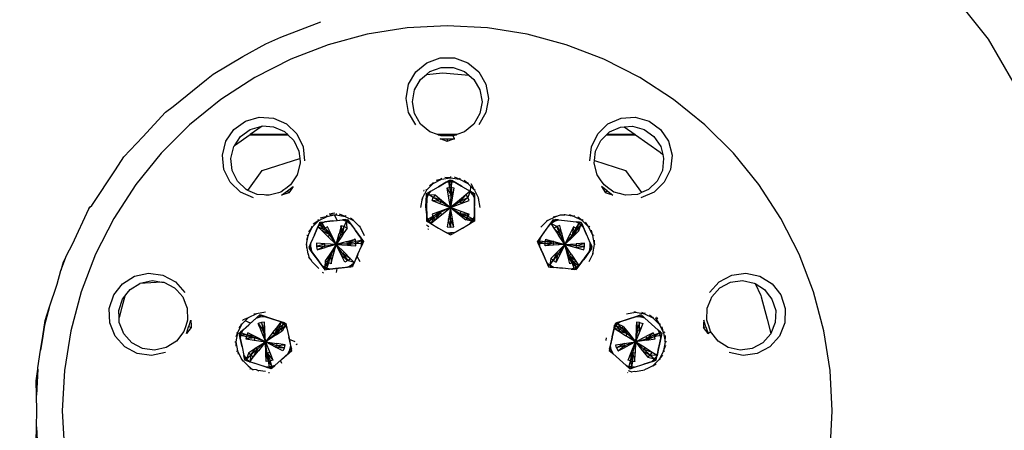
# Model space of a CAD drawing. Units: millimetres. Extents: x 548676 to 655749, y 177155 to 247471.
# Drawn here: x 553465 to 554321, y 239038 to 239395 of the extents above; entities that cross this region are included whole.
import ezdxf

# ---------------------------------------------------------------- set-up
doc = ezdxf.new("R2010")
doc.units = ezdxf.units.MM
doc.layers.add('truck', color=7, linetype='Continuous')

# ---------------------------------------------------------------- blocks, each defined once
blk = doc.blocks.new('A$C3B9A2E60')
at = {"layer": 'truck', "transparency": 33554687}
for p, q in [((-5792.62, 503.5), (-5825.18, 503.5)), ((-5645.53, 503.5), (-5662.28, 503.5)), ((-5661.9, 503.36), (-5645.91, 503.36)), ((-5515.34, 503.36), (-5490.19, 503.36)), ((-5490.39, 503.5), (-5515.2, 503.5)), ((-5667.17, 446.23), (-5666.04, 448.85)), ((-5671.82, 433.68), (-5672.6, 441.11)), ((-5756.5, 434.62), (-5753.22, 435.3)), ((-5636.49, 429.02), (-5635.9, 434.57)), ((-5746.24, 424.58), (-5743.53, 423.68)), ((-5544.03, 423.29), (-5547.23, 416.84)), ((-5529.55, 409.29), (-5532.7, 416.37)), ((-5737.63, 407.13), (-5739.73, 410.94)), ((-5731.56, 399.48), (-5728.41, 406.56)), ((-5729.72, 392.81), (-5732.39, 397.64)), ((-5527.21, 399.98), (-5530.86, 392.81)), ((-5750.27, 383.62), (-5749.61, 387.14)), ((-5542.73, 386.76), (-5541.28, 388.38)), ((-5539.96, 389.84), (-5539.8, 390.03)), ((-5902.06, 375.36), (-5921.37, 374.07)), ((-5820.12, 343.97), (-5816.62, 345.08)), ((-5472.92, 343.87), (-5471.63, 342.74)), ((-5824.99, 339.59), (-5829.7, 341.56)), ((-5801.77, 329.85), (-5805.57, 331.44)), ((-5786.26, 323.35), (-5791.21, 325.42)), ((-5427.06, 330.47), (-5424.92, 332.18)), ((-5784.76, 321.55), (-5784.82, 321.16)), ((-5505.44, 315.4), (-5499.05, 318.73)), ((-5490.95, 306.18), (-5490.65, 313.38)), ((-5471.52, 311.45), (-5473.7, 308.48)), ((-5825.7, 299.81), (-5825.47, 299.64)), ((-5797.8, 304.49), (-5799.02, 307.07)), ((-6009.97, 299.52), (-6011.15, 276.95)), ((-5809.16, 296.29), (-5809.47, 296.24)), ((-5497.25, 296.59), (-5496.77, 296.47))]:
    blk.add_line(p, q, dxfattribs=at)
for points in [[(-5140.32, 512.2), (-5183.24, 586.54), (-5236.77, 653.66), (-5241.09, 657.67), (-5299.69, 712.04), (-5370.62, 760.4), (-5447.96, 797.64), (-5529.98, 822.95), (-5614.86, 835.74), (-5700.71, 835.74), (-5785.59, 822.95), (-5867.61, 797.64), (-5944.95, 760.4), (-5948.09, 758.26), (-6015.88, 712.04), (-6078.8, 653.66)], [(-5964.85, 440.42), (-5964.91, 440.32), (-5965.55, 439.06), (-5964.95, 440.35), (-5964.85, 440.42), (-5963.06, 441.79), (-5942.34, 472.85), (-5935.09, 484.15), (-5918.64, 501.66), (-5899.03, 523.01), (-5892.33, 528.09), (-5863.25, 551.43), (-5857.59, 556.06), (-5831.75, 571.32), (-5811.68, 582.57), (-5798.54, 588.13), (-5763.84, 601.62)], [(-5320.96, 228.3), (-5319.13, 263.29), (-5320.96, 298.29), (-5326.44, 332.9), (-5335.51, 366.75), (-5348.07, 399.46), (-5363.98, 430.68), (-5383.06, 460.07), (-5405.12, 487.31), (-5429.89, 512.08), (-5457.13, 534.14), (-5486.52, 553.22), (-5517.74, 569.13), (-5550.45, 581.69), (-5584.3, 590.76), (-5618.91, 596.24), (-5653.91, 598.07), (-5688.9, 596.24), (-5723.51, 590.76), (-5757.36, 581.69), (-5790.07, 569.13), (-5821.3, 553.22), (-5850.69, 534.14), (-5877.92, 512.08), (-5902.7, 487.31), (-5924.75, 460.07), (-5943.83, 430.68), (-5959.74, 399.46), (-5972.3, 366.75), (-5981.37, 332.9), (-5986.85, 298.29), (-5988.69, 263.29), (-5986.85, 228.3)], [(-5681.34, 512.04), (-5687.55, 522.81), (-5689.71, 535.06), (-5687.55, 547.3), (-5681.34, 558.07), (-5671.81, 566.07), (-5660.12, 570.32), (-5647.69, 570.32), (-5636, 566.07), (-5626.48, 558.07), (-5620.26, 547.3), (-5618.1, 535.06), (-5620.26, 522.81), (-5626.48, 512.04)], [(-5653.91, 499.79), (-5653.91, 497.49), (-5656.82, 498.57), (-5660.12, 499.8), (-5656.82, 499.8), (-5653.91, 499.79), (-5651.88, 499.79), (-5647.69, 499.8), (-5648.66, 502.36), (-5656.82, 502.36), (-5659.15, 502.36), (-5661.9, 503.36), (-5662.28, 503.5), (-5669.01, 505.95), (-5677.05, 512.69), (-5682.3, 521.78), (-5684.12, 532.11), (-5682.3, 542.45), (-5677.05, 551.53), (-5671.84, 555.91), (-5669.01, 558.28), (-5659.15, 561.87), (-5657.78, 561.87), (-5648.66, 561.87), (-5638.8, 558.28), (-5635.07, 555.15), (-5630.76, 551.53), (-5625.52, 542.44), (-5623.69, 532.11), (-5625.52, 521.78), (-5630.76, 512.69), (-5638.8, 505.95), (-5645.53, 503.5), (-5645.91, 503.36), (-5646.37, 503.19), (-5648.66, 502.36)], [(-5671.84, 555.91), (-5657.78, 557.14), (-5635.07, 555.15)], [(-5822.31, 448.41), (-5833.67, 453.47), (-5842.61, 462.11), (-5848.06, 473.29), (-5849.36, 485.65), (-5846.35, 497.72), (-5839.4, 508.03), (-5829.34, 515.34), (-5817.39, 518.76), (-5804.98, 517.9), (-5793.62, 512.84), (-5784.68, 504.2), (-5779.23, 493.02), (-5777.93, 480.66)], [(-5529.89, 480.66), (-5528.59, 493.02), (-5523.13, 504.2), (-5514.19, 512.84), (-5502.83, 517.9), (-5490.43, 518.76), (-5478.47, 515.34), (-5468.41, 508.03), (-5461.46, 497.72), (-5458.45, 485.65), (-5459.75, 473.28), (-5465.2, 462.11), (-5474.15, 453.47), (-5485.51, 448.41)], [(-5792.47, 503.36), (-5792.62, 503.5), (-5795.02, 505.82), (-5804.61, 510.09), (-5814.75, 510.8), (-5825.18, 503.5), (-5825.38, 503.36), (-5792.47, 503.36), (-5787.47, 498.53), (-5782.87, 489.1), (-5782.22, 482.89), (-5781.86, 479.45), (-5781.78, 478.66), (-5784.31, 468.48), (-5787.19, 464.22), (-5790.18, 459.78), (-5794.43, 456.7), (-5795.9, 455.63), (-5798.67, 453.62), (-5800.78, 453.01), (-5808.76, 450.73), (-5810.35, 450.84), (-5811.55, 450.92), (-5813.02, 451.02), (-5819.22, 451.46), (-5827.32, 455.06), (-5828.81, 455.73), (-5836.36, 463.01), (-5840.96, 472.45), (-5842.05, 482.88), (-5839.52, 493.06), (-5839.01, 493.81)], [(-5825.38, 503.36), (-5839.01, 493.81), (-5833.65, 501.76), (-5825.16, 507.93), (-5815.07, 510.82), (-5814.75, 510.8)], [(-5500.11, 510.3), (-5490.39, 503.5), (-5490.19, 503.36), (-5468.72, 488.32), (-5466.58, 486.19)], [(-5647.69, 499.8), (-5650.99, 498.57), (-5653.91, 497.49)], [(-5827.32, 455.06), (-5814.79, 472.3), (-5782.22, 482.89)], [(-5525.79, 481.06), (-5498.84, 472.3), (-5484.89, 453.1)], [(-5671.92, 455.35), (-5666.23, 461.04), (-5659.05, 464.7), (-5651.11, 465.96), (-5643.16, 464.7), (-5635.99, 461.04), (-5633.39, 458.45), (-5630.29, 455.35), (-5626.64, 448.18), (-5626.43, 448.25)], [(-5665.56, 430.93), (-5668.19, 426.12), (-5664.36, 429.28), (-5658.79, 433.88), (-5651.1, 440.23), (-5650.62, 450.2), (-5649.45, 450.05), (-5650.27, 457.4), (-5650.04, 462.36), (-5647.43, 462.04), (-5641.54, 458.7), (-5641.37, 458.6), (-5640.71, 458.22), (-5634.01, 454.35), (-5631.45, 452.87), (-5631.86, 451.35), (-5633.85, 454.12), (-5634.01, 454.34), (-5637.84, 451.18), (-5643.4, 446.59), (-5651.1, 440.23), (-5642.71, 434.84), (-5635.01, 434.24), (-5635.9, 434.57), (-5641.76, 436.75)], [(-5659.38, 465.69), (-5659.05, 464.7), (-5663.53, 463.5)], [(-5641.54, 458.7), (-5649.98, 463.57), (-5650.04, 462.36), (-5652.22, 463.57), (-5654.78, 462.09), (-5661.48, 458.22), (-5654.77, 462.04), (-5652.16, 462.36), (-5650.27, 457.4), (-5651.92, 457.4), (-5650.62, 450.2), (-5652.75, 450.05), (-5653.95, 457.16), (-5651.92, 457.4), (-5652.16, 462.36), (-5654.78, 462.09), (-5654.77, 462.04), (-5652.22, 463.57), (-5652.16, 462.36), (-5650.04, 462.36)], [(-5651.11, 467.01), (-5651.11, 465.96), (-5656.08, 466.22)], [(-5652.22, 463.57), (-5651.09, 464.22), (-5649.98, 463.57), (-5647.43, 462.04), (-5647.42, 462.09)], [(-5642.86, 465.61), (-5643.16, 464.7), (-5647.65, 466.43)], [(-5635.54, 461.66), (-5635.99, 461.04), (-5639.14, 463.6)], [(-5791.56, 452.76), (-5797.95, 450.97), (-5792.92, 454.63)], [(-5674.46, 454.27), (-5674.06, 455.06), (-5674.2, 454.87)], [(-5672.49, 455.77), (-5671.92, 455.35), (-5673.72, 451.81), (-5674.16, 451.43)], [(-5671.88, 452.21), (-5672.6, 441.11), (-5671.85, 450.93), (-5671.88, 452.21), (-5668.19, 454.34), (-5670.75, 452.87), (-5670.36, 451.34), (-5664.36, 451.18), (-5658.79, 446.59), (-5651.1, 440.23), (-5659.77, 445.23), (-5660.42, 443.71), (-5651.1, 440.23), (-5643.4, 433.88), (-5637.84, 429.29)], [(-5653.95, 457.16), (-5650.62, 450.2), (-5650.27, 457.4), (-5648.25, 457.16), (-5649.45, 450.05), (-5651.1, 440.23), (-5660.42, 436.75), (-5667.17, 434.24), (-5666.37, 432.36), (-5670.78, 430.09)], [(-5670.36, 451.34), (-5668.19, 454.34), (-5661.48, 458.22)], [(-5666.77, 461.79), (-5666.23, 461.04), (-5669.48, 458.93)], [(-5640.71, 458.22), (-5634.01, 454.34), (-5636.17, 448.86), (-5642.44, 445.24), (-5637.84, 451.18), (-5636.17, 448.86), (-5641.76, 443.71), (-5642.44, 445.24)], [(-5634.01, 454.34), (-5633.84, 454.25), (-5630.34, 452.23), (-5630.32, 450.93), (-5631.86, 451.35), (-5634.01, 454.35)], [(-5633.85, 454.12), (-5633.84, 454.25), (-5633.39, 458.45)], [(-5629.86, 455.67), (-5630.29, 455.35), (-5633.16, 460.73)], [(-5514.89, 454.63), (-5519.92, 458.28), (-5516.25, 452.76)], [(-5676.83, 440.23), (-5675.57, 448.18), (-5673.72, 451.81)], [(-5675.96, 448.31), (-5675.57, 448.18), (-5676.15, 446.66)], [(-5671.81, 447.96), (-5670.36, 451.34), (-5671.85, 447.98), (-5671.81, 447.96), (-5671.85, 440.23), (-5671.82, 433.68), (-5671.81, 432.51), (-5671.65, 432.14)], [(-5664.36, 451.18), (-5666.04, 448.85), (-5659.77, 445.23), (-5658.79, 446.59), (-5666.04, 448.85), (-5670.36, 451.34), (-5671.85, 450.93), (-5671.85, 428.24)], [(-5659.77, 445.23), (-5667.17, 446.23), (-5660.42, 443.71)], [(-5643.4, 446.59), (-5642.44, 445.24), (-5651.1, 440.23), (-5652.75, 450.05)], [(-5630.32, 440.23), (-5630.36, 432.51), (-5631.39, 430.09), (-5635.81, 432.36), (-5642.71, 434.84), (-5636.64, 430.94), (-5643.4, 433.88), (-5642.71, 434.84), (-5641.76, 436.75), (-5651.1, 440.23), (-5641.76, 443.71), (-5635.01, 446.23), (-5636.17, 448.86)], [(-5631.86, 451.35), (-5630.36, 447.96), (-5630.32, 441.21), (-5630.32, 450.93), (-5630.36, 447.96), (-5630.32, 447.98)], [(-5625.38, 440.23), (-5626.64, 448.18), (-5626.98, 449.44)], [(-5984.97, 398.34), (-5979.77, 408.38), (-5965.55, 439.06)], [(-5671.85, 432.49), (-5671.81, 432.51), (-5671.85, 429.54), (-5670.78, 430.09), (-5671.65, 432.14), (-5671.26, 428.3), (-5671.85, 428.24), (-5671.33, 427.94), (-5670.75, 427.59), (-5670.78, 430.09), (-5669.73, 428.24), (-5666.37, 432.36), (-5660.42, 436.75), (-5659.96, 435.67), (-5664.36, 429.28), (-5665.56, 430.93), (-5659.96, 435.67), (-5658.79, 433.88)], [(-5649.45, 430.41), (-5651.1, 440.23), (-5652.75, 430.41), (-5651.1, 430.22), (-5651.1, 422.99), (-5652.75, 430.41), (-5653.95, 423.3), (-5651.1, 422.99), (-5648.25, 423.31), (-5651.1, 430.22), (-5651.1, 440.23), (-5659.96, 435.67), (-5666.37, 432.36), (-5665.56, 430.93), (-5669.73, 428.24), (-5668.25, 426.2), (-5668.32, 426.19), (-5670.75, 427.59), (-5668.19, 426.12), (-5661.49, 422.24), (-5651.11, 416.25), (-5649.98, 416.9), (-5647.43, 418.42), (-5647.42, 418.38), (-5651.11, 418.01), (-5652.22, 416.89), (-5654.77, 418.42), (-5654.78, 418.37)], [(-5630.32, 429.54), (-5630.32, 428.25), (-5634.01, 426.12), (-5631.45, 427.6), (-5632.47, 428.25), (-5631.39, 430.09), (-5630.32, 429.54), (-5630.32, 441.01), (-5630.32, 441.21)], [(-5775, 399.98), (-5776.26, 407.93), (-5775, 415.88), (-5771.35, 423.05), (-5765.66, 428.74), (-5758.49, 432.39), (-5752.32, 433.75), (-5749.65, 428.9)], [(-5766.43, 429.81), (-5765.66, 428.74), (-5770.58, 425.54)], [(-5758.9, 433.66), (-5758.49, 432.39), (-5764.56, 430.77)], [(-5740.93, 410.6), (-5750.53, 407.93), (-5754.97, 416.85), (-5758.17, 423.3), (-5759.96, 422.31), (-5762.68, 426.46), (-5763.34, 427.47), (-5753.63, 428.49), (-5753.44, 428.51), (-5752.7, 428.58), (-5745, 429.39), (-5741.51, 428.23), (-5740, 428.8), (-5734.26, 420.89), (-5734.15, 420.74), (-5733.72, 420.15), (-5729.21, 413.87), (-5727.43, 411.49), (-5729.17, 413.88), (-5733.72, 420.15)], [(-5753.63, 428.49), (-5760.38, 427.73), (-5760.4, 427.78)], [(-5756.11, 433.94), (-5752.32, 433.75), (-5750.54, 433.65)], [(-5753.85, 435.28), (-5753.22, 435.3), (-5751.82, 435.38)], [(-5752.7, 428.58), (-5749.65, 428.9), (-5745, 429.39), (-5740.79, 429.84), (-5740, 428.8), (-5738.3, 426.37), (-5738.27, 426.41)], [(-5750.54, 434.88), (-5750.54, 433.65), (-5742.59, 432.39), (-5747.51, 434.28)], [(-5746.56, 423.32), (-5748.04, 417.59), (-5746.47, 417.07), (-5745.02, 416.23), (-5743.53, 423.68), (-5741.51, 428.23)], [(-5741.04, 422.24), (-5741.51, 428.23), (-5742.06, 429.7), (-5745, 429.39)], [(-5745, 429.39), (-5741.51, 428.23), (-5738.3, 426.37), (-5734.26, 420.89)], [(-5742.3, 433.26), (-5742.59, 432.39), (-5735.42, 428.74), (-5738.02, 430.85)], [(-5735.08, 429.19), (-5735.42, 428.74), (-5729.72, 423.05), (-5729.55, 423.17)], [(-5670.75, 427.59), (-5669.73, 428.24), (-5668.19, 426.12)], [(-5640.72, 422.25), (-5647.43, 418.42), (-5651.11, 418.01), (-5649.98, 416.9), (-5647.42, 418.38), (-5640.72, 422.25), (-5636.97, 424.41), (-5634.01, 426.12), (-5632.47, 428.25), (-5636.49, 429.02), (-5637.84, 429.29), (-5636.64, 430.94), (-5635.81, 432.36), (-5635.01, 434.24)], [(-5648.25, 423.31), (-5649.45, 430.41), (-5651.1, 430.22)], [(-5575, 409.24), (-5575.51, 410.42), (-5568.46, 420.12), (-5563.91, 426.39), (-5562.17, 428.78), (-5561.44, 429.83), (-5557.2, 429.38), (-5560.14, 429.69), (-5560.72, 428.23), (-5562.17, 428.78), (-5563.88, 426.35), (-5563.91, 426.39), (-5560.72, 428.23)], [(-5572.49, 423.05), (-5566.8, 428.74), (-5559.62, 432.39), (-5555.44, 433.85), (-5551.68, 433.65)], [(-5566.93, 428.93), (-5566.8, 428.74), (-5567.56, 428.24)], [(-5541.33, 387.07), (-5543.64, 387.28), (-5545.44, 391.9), (-5549.18, 398.26), (-5548.05, 398.63), (-5551.67, 407.92), (-5555.75, 417.06), (-5561.15, 422.22), (-5558.7, 423.68), (-5563.88, 426.35), (-5560.72, 428.23), (-5557.2, 429.38), (-5549.5, 428.58), (-5541.8, 427.77), (-5539.52, 426.45), (-5538.86, 427.46), (-5537.57, 427.32), (-5537.05, 426.14), (-5535.88, 423.41), (-5535.85, 423.44)], [(-5559.79, 432.91), (-5559.62, 432.39), (-5561.74, 431.83)], [(-5526.84, 399.86), (-5527.21, 399.98), (-5526.44, 404.86), (-5525.95, 407.93), (-5527.21, 415.88), (-5530.86, 423.05), (-5536.56, 428.74), (-5543.73, 432.39), (-5551.68, 433.65), (-5551.68, 434.43)], [(-5549.5, 428.58), (-5541.82, 427.72), (-5539.52, 426.45), (-5542.24, 422.3), (-5544.03, 423.29), (-5545.43, 415.7), (-5547.23, 416.84), (-5551.67, 407.92), (-5542.07, 405.25), (-5535.13, 403.32), (-5534.52, 406.13), (-5534.51, 408.99)], [(-5543.43, 433.32), (-5543.73, 432.39), (-5547.59, 433.88)], [(-5535.93, 429.6), (-5536.56, 428.74), (-5540.28, 431.76)], [(-5772.32, 423.75), (-5771.35, 423.05), (-5774.54, 419.11)], [(-5765.15, 426.15), (-5764.62, 427.34), (-5763.34, 427.47), (-5760.38, 427.73), (-5762.68, 426.46)], [(-5746.47, 417.07), (-5750.53, 407.93), (-5756, 416.27), (-5761.29, 421.34)], [(-5743.73, 418.18), (-5746.56, 423.32), (-5746.24, 424.58), (-5746.47, 417.07), (-5743.53, 423.68), (-5741.04, 422.24), (-5743.73, 418.18), (-5745.02, 416.23), (-5750.53, 407.93), (-5756.03, 399.63), (-5760.01, 393.63)], [(-5730.43, 424.13), (-5729.72, 423.05), (-5726.07, 415.88)], [(-5670.06, 423.26), (-5670.8, 424), (-5671.92, 425.11)], [(-5670.33, 421.03), (-5670.5, 421.21), (-5670.68, 421.38)], [(-5668.25, 426.2), (-5668.19, 426.12), (-5661.49, 422.24), (-5654.77, 418.42), (-5651.11, 418.01)], [(-5573.01, 413.86), (-5572.97, 413.84), (-5574.75, 411.47), (-5573.55, 411.28), (-5568.88, 410.57), (-5568.65, 410.53), (-5568.49, 411.24), (-5568.2, 412.52), (-5567.81, 412.41), (-5561.26, 410.59), (-5551.67, 407.92), (-5554.16, 417.58), (-5555.96, 424.57), (-5558.7, 423.68)], [(-5573.55, 411.28), (-5572.97, 413.84), (-5568.46, 420.12), (-5568.01, 420.75), (-5567.89, 420.91), (-5563.88, 426.35), (-5561.15, 422.22), (-5557.17, 416.22)], [(-5539.42, 419.94), (-5544.56, 414.9), (-5551.67, 407.92), (-5556.11, 399.01), (-5557.56, 399.83), (-5558.78, 400.95), (-5561.81, 393.97)], [(-5543.93, 392.57), (-5539.96, 389.84), (-5539.77, 389.71), (-5539.44, 389.48), (-5540.35, 388.94), (-5541.28, 388.38), (-5541.69, 388.13), (-5543.93, 392.57), (-5542.18, 393.61), (-5548.05, 398.63), (-5545.44, 391.9), (-5547.38, 391.27), (-5549.18, 398.26), (-5551.67, 407.92), (-5557.17, 416.22), (-5555.75, 417.06), (-5558.7, 423.68), (-5554.16, 417.58), (-5555.75, 417.06)], [(-5541.72, 406.88), (-5551.67, 407.92), (-5545.43, 415.7), (-5540.91, 421.33), (-5544.56, 414.9), (-5545.43, 415.7), (-5542.24, 422.3), (-5540.91, 421.33), (-5539.52, 426.45), (-5537.8, 425.2), (-5538.86, 427.46), (-5541.8, 427.77), (-5541.82, 427.72), (-5538.86, 427.46)], [(-5530.02, 423.66), (-5530.86, 423.05), (-5533.59, 427.25)], [(-5526.34, 416.16), (-5527.21, 415.88), (-5528.42, 420.41)], [(-5775.94, 416.18), (-5775, 415.88), (-5776.44, 412.13)], [(-5769.5, 416.38), (-5772.65, 409.3), (-5773.85, 406.61), (-5772.64, 405.59), (-5772.65, 409.3), (-5774.39, 405.41), (-5773.61, 404.38), (-5771.83, 402.01), (-5771.87, 402), (-5767.32, 395.73), (-5760.27, 386.02), (-5759, 386.15), (-5758.56, 387.28), (-5756.06, 386.46)], [(-5757.64, 414.9), (-5750.53, 407.93), (-5760.12, 405.26)], [(-5728.41, 406.56), (-5727.21, 409.26), (-5728.41, 409.19), (-5727.43, 411.49), (-5728.63, 411.31), (-5729.21, 413.87), (-5729.17, 413.88), (-5728.63, 411.31), (-5733.53, 410.55), (-5740.57, 408.5), (-5750.53, 407.93), (-5743.42, 400.96), (-5744.65, 399.83), (-5740.4, 393.97), (-5738.28, 395.91), (-5744.65, 399.83), (-5750.53, 407.93), (-5748.04, 417.59)], [(-5744.65, 399.83), (-5746.09, 399.01), (-5740.4, 393.97), (-5742.88, 392.56), (-5746.09, 399.01), (-5750.53, 407.93), (-5740.57, 407.31), (-5737.63, 407.13), (-5733.37, 406.87), (-5733.37, 408.91), (-5728.41, 409.19), (-5728.63, 411.31), (-5733.37, 408.91), (-5733.53, 410.55), (-5733.99, 412.54), (-5740.57, 408.5), (-5740.93, 410.6), (-5739.73, 410.94), (-5733.99, 412.54)], [(-5727.43, 411.49), (-5726.68, 410.45), (-5728.41, 406.56), (-5728.41, 409.19)], [(-5564.74, 389.94), (-5567.46, 392.43), (-5570.65, 399.47), (-5572.66, 404.01), (-5573.79, 406.55), (-5573.79, 406.65), (-5575, 409.24), (-5573.55, 411.28), (-5573.79, 409.18), (-5569.81, 408.95), (-5568.84, 408.9), (-5568.65, 410.53), (-5573.79, 409.18), (-5573.79, 406.65)], [(-5529.55, 409.29), (-5528.35, 406.6), (-5529.57, 405.61), (-5529.55, 409.29), (-5532.7, 416.37), (-5533.01, 417.06), (-5533.09, 417.24)], [(-5525.26, 407.93), (-5525.95, 407.93), (-5525.75, 411.68)], [(-5776.96, 407.93), (-5776.26, 407.93), (-5776.41, 405.14)], [(-5753.02, 398.27), (-5750.53, 407.93), (-5760.49, 408.55), (-5767.69, 408.99), (-5767.68, 406.12), (-5767.06, 403.34), (-5760.48, 406.88), (-5750.53, 407.93), (-5755.02, 399.03), (-5756.03, 399.63), (-5758.26, 392.59), (-5760.01, 393.63), (-5760.49, 388.16), (-5762.74, 389.51), (-5767.32, 395.73), (-5767.77, 396.35), (-5767.89, 396.51), (-5771.83, 402.01), (-5772.64, 405.59)], [(-5767.06, 403.34), (-5760.12, 405.26), (-5760.48, 406.88), (-5760.49, 408.55), (-5767.68, 406.12), (-5760.48, 406.88)], [(-5573.8, 406.55), (-5573.79, 409.18), (-5575, 409.24), (-5573.8, 406.55), (-5570.65, 399.47), (-5565.77, 388.52), (-5564.48, 388.39), (-5561.52, 388.12), (-5553.84, 387.27), (-5561.54, 388.08), (-5561.52, 388.12), (-5564.74, 389.94), (-5561.81, 393.97), (-5559.31, 392.56)], [(-5556.11, 399.01), (-5559.31, 392.56), (-5557.56, 399.83), (-5561.81, 393.97), (-5563.93, 395.9), (-5558.78, 400.95), (-5551.67, 407.92), (-5561.63, 407.3), (-5568.84, 406.86), (-5568.84, 408.9), (-5561.52, 409.44), (-5568.84, 406.86)], [(-5561.63, 407.3), (-5561.52, 409.44), (-5551.67, 407.92), (-5557.56, 399.83)], [(-5546.16, 399.62), (-5551.67, 407.92), (-5541.71, 408.54), (-5541.72, 406.88), (-5542.07, 405.25), (-5534.52, 406.13), (-5541.72, 406.88), (-5534.51, 408.99), (-5541.71, 408.54)], [(-5530.31, 401.97), (-5530.35, 401.99), (-5528.57, 404.36), (-5527.83, 405.43), (-5529.55, 409.29), (-5529.57, 405.61), (-5528.57, 404.36), (-5534.12, 396.33), (-5535.6, 394.69)], [(-5528.57, 404.36), (-5534.86, 395.71), (-5530.35, 401.99), (-5529.57, 405.61)], [(-6011.15, 249.54), (-6010.8, 263.29), (-6011.15, 276.95), (-6011.48, 289.51), (-6009.97, 299.52), (-6009.79, 300.7), (-6007.48, 316.02), (-6006.21, 324.45), (-6003.58, 341.93), (-5999.96, 352.98), (-5993.22, 373.54), (-5989.94, 385.39), (-5984.97, 398.34), (-5987.95, 392.59), (-5989.94, 385.39)], [(-5775.36, 399.86), (-5775, 399.98), (-5774.19, 396.89), (-5773.98, 396.1)], [(-5765.66, 387.12), (-5771.35, 392.81), (-5772.43, 394.92), (-5774.19, 396.89)], [(-5754.82, 391.27), (-5756.76, 391.91), (-5755.02, 399.03), (-5758.26, 392.59), (-5760.49, 388.16), (-5759, 386.15)], [(-5743.42, 400.96), (-5738.28, 395.91), (-5734.74, 392.44), (-5737.47, 389.94), (-5735.91, 389.71), (-5734.71, 392.41), (-5734.74, 392.44), (-5735.91, 389.71), (-5736.44, 388.52), (-5748.36, 387.27), (-5756.06, 386.46), (-5759, 386.15), (-5756.06, 386.47), (-5748.36, 387.27), (-5740.68, 388.12), (-5737.47, 389.94), (-5734.71, 392.41), (-5731.56, 399.48), (-5732.39, 397.64), (-5734.74, 392.44), (-5740.4, 393.97)], [(-5563.93, 395.9), (-5564.74, 389.94), (-5564.48, 388.39), (-5561.54, 388.08), (-5564.74, 389.94), (-5566.3, 389.7), (-5567.46, 392.43), (-5567.5, 392.4)], [(-5539.59, 389.34), (-5541.69, 388.13), (-5545.44, 391.9), (-5543.93, 392.57), (-5548.05, 398.63), (-5546.16, 399.62), (-5542.18, 393.61), (-5539.8, 390.03), (-5539.67, 389.84), (-5539.44, 389.48), (-5541.14, 387.05), (-5541.9, 386.01), (-5543.28, 386.16), (-5546.14, 386.46), (-5553.84, 387.27)], [(-5539.44, 389.48), (-5535.65, 394.64), (-5535.6, 394.69), (-5534.86, 395.71), (-5539.41, 389.44)], [(-5756.06, 386.47), (-5758.56, 387.28), (-5756.76, 391.91), (-5758.26, 392.59), (-5758.56, 387.28), (-5760.49, 388.16), (-5761.03, 387.08), (-5762.74, 389.51), (-5762.77, 389.47)], [(-5737.47, 389.94), (-5737.72, 388.39), (-5740.68, 388.12), (-5740.66, 388.08)], [(-5543.64, 387.28), (-5546.14, 386.46), (-5543.2, 386.15), (-5543.64, 387.28), (-5541.69, 388.13), (-5541.22, 387.21)], [(-5898.96, 314.08), (-5911.12, 311.49), (-5923.43, 313.22), (-5934.41, 319.06), (-5942.73, 328.3), (-5947.39, 339.83), (-5947.82, 352.26), (-5943.98, 364.08), (-5936.33, 373.88), (-5925.78, 380.47), (-5913.62, 383.06), (-5901.31, 381.33), (-5890.32, 375.49), (-5882, 366.25)], [(-5761.56, 383.05), (-5761.9, 383.23), (-5762.47, 383.52)], [(-5425.81, 366.25), (-5417.49, 375.49), (-5406.51, 381.33), (-5394.19, 383.06), (-5382.03, 380.47), (-5371.49, 373.88), (-5363.83, 364.08), (-5359.99, 352.26), (-5360.42, 339.83), (-5365.08, 328.3), (-5373.4, 319.06), (-5384.38, 313.22), (-5396.7, 311.49), (-5408.86, 314.07)], [(-5934.34, 362.98), (-5936.93, 353.34), (-5939.28, 344.57), (-5939.49, 350.57), (-5936.25, 360.55), (-5934.34, 362.98), (-5932.33, 365.56), (-5929.79, 368.82), (-5921.37, 374.07), (-5920.89, 374.38), (-5910.62, 376.56), (-5902.06, 375.36), (-5900.23, 375.1), (-5890.97, 370.17), (-5889.13, 368.13), (-5883.95, 362.37), (-5881.77, 356.99), (-5880.02, 352.64), (-5879.65, 342.16), (-5881.2, 337.39), (-5881.27, 337.17), (-5882.89, 332.18), (-5889.35, 323.91), (-5898.25, 318.35), (-5908.51, 316.17), (-5918.91, 317.63), (-5928.17, 322.56), (-5935.19, 330.35), (-5936.91, 334.61), (-5939.12, 340.08), (-5939.28, 344.57)], [(-5386.21, 373.93), (-5381.39, 363.61), (-5381.06, 362.37), (-5375.86, 342.96), (-5372.54, 330.56), (-5372.62, 330.35), (-5379.64, 322.56), (-5388.91, 317.63), (-5399.3, 316.17), (-5409.56, 318.35), (-5418.46, 323.91), (-5424.92, 332.18), (-5426.54, 337.17), (-5427.32, 339.55), (-5428.16, 342.16), (-5427.8, 352.65), (-5424.75, 360.19), (-5423.87, 362.37), (-5416.85, 370.17), (-5407.58, 375.1), (-5397.19, 376.56), (-5386.93, 374.38), (-5386.21, 373.93), (-5378.03, 368.82), (-5375.61, 365.71), (-5371.57, 360.55), (-5368.33, 350.57), (-5368.69, 340.08), (-5372.54, 330.56)], [(-5999.96, 352.98), (-6004.05, 337.72), (-6006.15, 324.44), (-6007.48, 316.02)], [(-5827.47, 344.66), (-5827.11, 344.16), (-5829.7, 341.56), (-5832.8, 338.47), (-5836.45, 331.3), (-5837.71, 323.35), (-5836.45, 315.4), (-5832.8, 308.23), (-5827.11, 302.54)], [(-5820.06, 348.19), (-5819.94, 347.81), (-5827.11, 344.16), (-5831.44, 342.34), (-5831.88, 341.89)], [(-5831.56, 342.26), (-5831.44, 342.34), (-5830.98, 342.8)], [(-5811.99, 349.07), (-5819.94, 347.81), (-5822.05, 347.25)], [(-5820.13, 343.97), (-5816.62, 345.08), (-5815.74, 346.42), (-5812.93, 345.46), (-5812.93, 345.51)], [(-5806.5, 343.42), (-5806.31, 343.36), (-5805.56, 343.12), (-5798.2, 340.72), (-5795.39, 339.81), (-5798.23, 340.69), (-5798.2, 340.72), (-5796.25, 338.96), (-5794.83, 337.37), (-5795.39, 339.81), (-5796.25, 338.96), (-5798.67, 334.23), (-5804.26, 329.66), (-5799.77, 335.46), (-5798.67, 334.23), (-5797.47, 332.58), (-5801.77, 329.85), (-5803.56, 328.71), (-5811.98, 323.35), (-5812.41, 333.31), (-5812.45, 334.33), (-5812.72, 340.51), (-5815.58, 340.21), (-5818.3, 339.35)], [(-5811.03, 301.22), (-5811.03, 301.27), (-5808.23, 300.31), (-5808.42, 301.5), (-5809.22, 306.4), (-5811.25, 306.22), (-5811.56, 313.41), (-5811.98, 323.35), (-5804.26, 329.66), (-5805.79, 331.16), (-5805.57, 331.44), (-5801.31, 336.8), (-5798.23, 340.69), (-5805.56, 343.12)], [(-5468.85, 329.17), (-5468.38, 331.62), (-5467.41, 330.74), (-5467.68, 329.48), (-5469.71, 319.96), (-5468.35, 326.59), (-5468.85, 329.17), (-5469.51, 331.19), (-5473.64, 327.86), (-5474.15, 329.43), (-5469.51, 331.19), (-5470.61, 333.57), (-5470.57, 333.59), (-5469.51, 331.19), (-5468.38, 331.62), (-5470.61, 333.57), (-5476.33, 338.77), (-5482.08, 343.95), (-5485.61, 345.09), (-5486.46, 346.38), (-5489.27, 345.47), (-5496.64, 343.08), (-5508.05, 339.37), (-5508.32, 338.12)], [(-5500.89, 336.77), (-5505.95, 338.92), (-5503.97, 340.65), (-5496.64, 343.08), (-5495.91, 343.31), (-5495.72, 343.38), (-5489.27, 345.42), (-5485.61, 345.09)], [(-5498.17, 347.81), (-5490.22, 349.07), (-5482.28, 347.81), (-5475.1, 344.16), (-5474.24, 343.29), (-5469.41, 338.47), (-5465.76, 331.3), (-5464.5, 323.35), (-5465.76, 315.4), (-5469.41, 308.23), (-5475.1, 302.54), (-5479.26, 300.42), (-5482.28, 298.88), (-5482.19, 298.62)], [(-5490.22, 349.45), (-5490.22, 349.07), (-5491.74, 349.15)], [(-5482.06, 348.46), (-5482.28, 347.81), (-5484.85, 348.8)], [(-5474.56, 344.91), (-5475.1, 344.16), (-5478.11, 346.59)], [(-5473.2, 344.31), (-5472.92, 343.87), (-5469.41, 338.47), (-5468.53, 339.1)], [(-5470.78, 343.12), (-5471.77, 344.39), (-5471.85, 344.49)], [(-5876.64, 335.66), (-5880.75, 330.46), (-5878.83, 336.38)], [(-5833.41, 338.91), (-5832.8, 338.47), (-5835.25, 335.45)], [(-5812.45, 334.33), (-5817.09, 336.27), (-5818.3, 339.35), (-5814.07, 333.14), (-5811.98, 323.35), (-5821.31, 326.89), (-5828.96, 325.88), (-5821.83, 324.82)], [(-5825.88, 338.79), (-5826.44, 338.29), (-5826.58, 338.16)], [(-5817.09, 336.27), (-5815.65, 332.63), (-5814.07, 333.14), (-5812.41, 333.31), (-5815.58, 340.21), (-5814.07, 333.14)], [(-5799.77, 335.46), (-5798.23, 340.69), (-5796.25, 338.96), (-5799.77, 335.46), (-5801.31, 336.8), (-5804.26, 329.66), (-5803.56, 328.71), (-5798.67, 334.23), (-5794.83, 337.37), (-5797.47, 332.58)], [(-5795.39, 339.81), (-5794.17, 339.42), (-5793.28, 335.25)], [(-5793.29, 335.24), (-5793.9, 338.13), (-5794.83, 337.37), (-5793.28, 335.25), (-5791.67, 327.67)], [(-5504, 340.69), (-5503.97, 340.65), (-5506.81, 339.77), (-5505.95, 338.92), (-5508.32, 338.12), (-5508.93, 335.23), (-5510.54, 327.66), (-5510.66, 327.07), (-5513.03, 315.94), (-5512.07, 315.06), (-5509.87, 313.09), (-5504.12, 307.91), (-5498.36, 302.73), (-5495.86, 301.92), (-5493.97, 300.27), (-5491.16, 301.23), (-5491.17, 301.18), (-5493.78, 301.46), (-5493.97, 300.27), (-5491.17, 301.18), (-5483.8, 303.58), (-5483.06, 303.82), (-5482.87, 303.88), (-5473.63, 306.88), (-5472.4, 307.31), (-5471.52, 311.45), (-5475.71, 314.11), (-5482.78, 316.65), (-5481.8, 317.99)], [(-5510.54, 327.66), (-5508.93, 335.23), (-5508.87, 335.31)], [(-5508.72, 335.52), (-5508.38, 337.75), (-5508.32, 338.12), (-5507.38, 337.36), (-5508.93, 335.23)], [(-5508.77, 335.2), (-5508.93, 335.23), (-5508.78, 335.14), (-5504.74, 332.57), (-5503.54, 334.22), (-5497.3, 330.36), (-5504.74, 332.57), (-5502.09, 330.89), (-5498.65, 328.69), (-5497.3, 330.36), (-5490.22, 323.34), (-5492.76, 313.69), (-5494.6, 306.72), (-5493.78, 301.46), (-5495.86, 301.92), (-5496.17, 300.75), (-5498.36, 302.73), (-5495.2, 299.87), (-5493.97, 300.27)], [(-5508.38, 337.75), (-5508.87, 335.31), (-5508.72, 335.52), (-5507.38, 337.36), (-5505.95, 338.92), (-5502.43, 335.43), (-5500.89, 336.77), (-5497.75, 332.82), (-5496.41, 331.13), (-5490.22, 323.34), (-5482.78, 316.65), (-5484.03, 315.53), (-5477.41, 311.81), (-5475.71, 314.11), (-5481.8, 317.99), (-5490.22, 323.34), (-5480.6, 325.96), (-5475.01, 331.28), (-5474.15, 329.43), (-5480.6, 325.96), (-5473.64, 327.86), (-5480.37, 324.8), (-5473.25, 325.86), (-5473.64, 327.86), (-5468.85, 329.17), (-5467.68, 329.48), (-5468.35, 326.59), (-5468.3, 326.6)], [(-5508.78, 335.14), (-5508.77, 335.2), (-5503.54, 334.22), (-5502.43, 335.43), (-5507.38, 337.36), (-5503.54, 334.22)], [(-5489.49, 340.48), (-5489.66, 336.42), (-5489.79, 333.28), (-5488.15, 333.13), (-5486.65, 340.21), (-5489.49, 340.48), (-5488.15, 333.13)], [(-5468.38, 331.62), (-5470.57, 333.59), (-5476.33, 338.77)], [(-5464.66, 331.65), (-5465.76, 331.3), (-5467.14, 336.45)], [(-5428.98, 336.38), (-5427.06, 330.47), (-5431.17, 335.66)], [(-5837.27, 331.56), (-5836.45, 331.3), (-5837.89, 327.55)], [(-5834.52, 329.5), (-5833.36, 329.18), (-5833.91, 326.61), (-5832.3, 319.04), (-5833.86, 326.6), (-5833.36, 329.18), (-5828.57, 327.87), (-5828.96, 325.88)], [(-5831.64, 333.6), (-5831.59, 333.58), (-5833.83, 331.63), (-5832.7, 331.2)], [(-5805.79, 331.16), (-5811.98, 323.35), (-5820.81, 327.96), (-5827.2, 331.29), (-5828.06, 329.44), (-5828.57, 327.87), (-5821.31, 326.89), (-5821.83, 324.82), (-5811.98, 323.35), (-5808.32, 314.07), (-5805.67, 307.36), (-5807.61, 306.73), (-5809.22, 306.4), (-5811.56, 313.41), (-5810.38, 313.51), (-5809.22, 306.4), (-5806.34, 301.93), (-5807.61, 306.73), (-5810.38, 313.51), (-5811.98, 323.35), (-5802.47, 320.26), (-5795.58, 318.02), (-5796.77, 315.41), (-5803.15, 318.75), (-5811.98, 323.35), (-5802.13, 321.89)], [(-5815.65, 332.63), (-5811.98, 323.35), (-5819.42, 316.65), (-5824.8, 311.8), (-5826.49, 314.13), (-5828.5, 308.47), (-5824.8, 311.8), (-5825.73, 306.04), (-5828.5, 308.47)], [(-5803.84, 302.74), (-5806.34, 301.93), (-5808.42, 301.5), (-5806.03, 300.76), (-5803.84, 302.73), (-5798.08, 307.92), (-5789.18, 315.94), (-5789.45, 317.21), (-5790.85, 316.48), (-5790.06, 320.09), (-5791.67, 327.67), (-5791.21, 325.42), (-5790.11, 320.1), (-5789.45, 317.21), (-5790.06, 320.09), (-5790.11, 320.1), (-5790.85, 316.48)], [(-5515.77, 324.45), (-5515.71, 324.82), (-5515.42, 326.67)], [(-5511.36, 316.48), (-5512.11, 320.09), (-5510.66, 327.07)], [(-5475.01, 331.28), (-5481.39, 327.95), (-5480.6, 325.96), (-5480.37, 324.8), (-5490.22, 323.34), (-5498.65, 328.69)], [(-5489.79, 333.28), (-5490.22, 323.34), (-5490.65, 313.38), (-5492.76, 313.69), (-5493.89, 314.06), (-5490.22, 323.34), (-5481.39, 327.95)], [(-5463.31, 323.35), (-5464.5, 323.35), (-5464.2, 328.98)], [(-5838.54, 323.35), (-5837.71, 323.35), (-5837.9, 319.71)], [(-5832.3, 319.04), (-5830.69, 311.46), (-5828.5, 308.47), (-5825.76, 306.01), (-5825.73, 306.04), (-5822.65, 309.92), (-5818.18, 315.56)], [(-5826.49, 314.13), (-5820.4, 318), (-5811.98, 323.35), (-5818.18, 315.56), (-5819.42, 316.65), (-5822.65, 309.92), (-5824.8, 311.8), (-5820.4, 318), (-5819.42, 316.65)], [(-5802.47, 320.26), (-5803.15, 318.75), (-5795.58, 318.02), (-5795.01, 320.83)], [(-5785.12, 320.74), (-5784.76, 321.55), (-5784.74, 321.66)], [(-5504.12, 307.91), (-5509.83, 313.11), (-5509.87, 313.09), (-5511.36, 316.48), (-5509.83, 313.11), (-5512.07, 315.06), (-5511.36, 316.48), (-5512.77, 317.2), (-5512.11, 320.09), (-5512.15, 320.08)], [(-5499.74, 320.25), (-5506.63, 318.01), (-5505.44, 315.4), (-5499.74, 320.25), (-5500.08, 321.88), (-5506.63, 318.01), (-5507.2, 320.82), (-5500.08, 321.88), (-5490.22, 323.34), (-5484.03, 315.53), (-5479.55, 309.89), (-5473.7, 308.48), (-5473.63, 306.88), (-5476.46, 306.01), (-5476.43, 305.97)], [(-5471.52, 311.45), (-5473.7, 308.48), (-5472.13, 308.56), (-5471.52, 311.45), (-5469.91, 319.02), (-5471.52, 311.45), (-5477.41, 311.81), (-5473.7, 308.48), (-5476.46, 306.01), (-5482.87, 303.88)], [(-5469.71, 319.96), (-5469.75, 319.77), (-5469.91, 319.02)], [(-5464.74, 315.07), (-5465.76, 315.4), (-5463.81, 320.48)], [(-5837.11, 315.18), (-5836.45, 315.4), (-5835.7, 312.6)], [(-5833.17, 307.95), (-5832.8, 308.23), (-5831.78, 306.65)], [(-5803.84, 302.73), (-5806.34, 301.93), (-5806.03, 300.76), (-5806.99, 299.91), (-5818.4, 303.61), (-5825.76, 306.01), (-5828.57, 306.92), (-5829.8, 307.29), (-5830.69, 311.46)], [(-5808.42, 301.5), (-5811.03, 301.27), (-5818.4, 303.61), (-5819.16, 303.86), (-5819.35, 303.92), (-5825.73, 306.04), (-5828.57, 306.92), (-5828.5, 308.47), (-5830.07, 308.57), (-5830.68, 311.46)], [(-5808.32, 314.07), (-5810.38, 313.51), (-5805.67, 307.36)], [(-5806.03, 300.76), (-5803.84, 302.74), (-5798.08, 307.92), (-5792.37, 313.12), (-5790.85, 316.48), (-5790.14, 315.07), (-5792.37, 313.12), (-5792.33, 313.1)], [(-5495.86, 301.92), (-5494.6, 306.72), (-5496.54, 307.35), (-5493.89, 314.06), (-5494.6, 306.72), (-5492.98, 306.36), (-5492.76, 313.69), (-5490.95, 306.18), (-5492.98, 306.36), (-5493.78, 301.46), (-5491.16, 301.23), (-5483.8, 303.58)], [(-5482.78, 316.65), (-5477.41, 311.81), (-5479.55, 309.89)], [(-5468.71, 307.72), (-5469.41, 308.23), (-5466.48, 311.85)], [(-5827.21, 302.4), (-5827.11, 302.54), (-5823.13, 299.26), (-5822.76, 298.97)], [(-5474.76, 302.06), (-5475.1, 302.54), (-5472.32, 304.34)], [(-5818.63, 298.31), (-5819.94, 298.88), (-5823.13, 299.26)], [(-5811.99, 297.62), (-5818.63, 298.31), (-5817.86, 298.02)], [(-5808.6, 296.38), (-5809.16, 296.29), (-5808.93, 296.29)], [(-5493.3, 296.99), (-5494.05, 297.27), (-5496.4, 298.19)], [(-5494.05, 297.27), (-5491.46, 297.82), (-5490.22, 297.62), (-5482.28, 298.88)], [(-6009.92, 226.19), (-6011.48, 236.5), (-6011.15, 249.54), (-6009.92, 226.19), (-6009.88, 225.88), (-6009.26, 221.81), (-6006.21, 201.57), (-6003.58, 184.08), (-5999.28, 171.1), (-5993.31, 153.02), (-5990.41, 142.41), (-5990.25, 142), (-5987.95, 133.43), (-5984.31, 126.52), (-5979.89, 118.15), (-5968.21, 92.74), (-5964.68, 85.82), (-5963.91, 84.31), (-5962.77, 82.56)]]:
    blk.add_lwpolyline(points, dxfattribs=at)
for points in [[(-5503.21, 510.09), (-5500.11, 510.3), (-5492.74, 510.82), (-5482.66, 507.93), (-5474.17, 501.76), (-5468.3, 493.06), (-5467.48, 489.8), (-5466.58, 486.19), (-5465.76, 482.88), (-5466.86, 472.44), (-5471.46, 463.01), (-5479.01, 455.72), (-5484.89, 453.1), (-5487, 452.16), (-5488.59, 451.46), (-5499.06, 450.73), (-5504.18, 452.19), (-5504.3, 452.23), (-5508.86, 453.54), (-5509.14, 453.62), (-5511.29, 455.17), (-5513.39, 456.7), (-5517.63, 459.78), (-5518.99, 461.8), (-5520.11, 463.46), (-5521.75, 465.88), (-5523.5, 468.48), (-5526.04, 478.67), (-5525.79, 481.06), (-5524.94, 489.1), (-5520.34, 498.53), (-5515.34, 503.36), (-5515.2, 503.5), (-5512.79, 505.82)], [(-5787.89, 458.28), (-5790.77, 453.96), (-5791.56, 452.76), (-5792.92, 454.63), (-5792.89, 454.65)], [(-5509.86, 450.97), (-5513.58, 452.01), (-5516.25, 452.76), (-5514.89, 454.63), (-5512.79, 453.1)], [(-5630.32, 429.54), (-5632.47, 428.25), (-5636.64, 430.94), (-5631.39, 430.09), (-5630.32, 432.49), (-5630.36, 432.51)], [(-5754.97, 416.85), (-5759.96, 422.31), (-5764.4, 425.21), (-5762.68, 426.46), (-5765.15, 426.15), (-5764.4, 425.21), (-5766.35, 423.45), (-5765.15, 426.15), (-5766.32, 423.42), (-5769.5, 416.38), (-5766.35, 423.45), (-5766.32, 423.42), (-5761.29, 421.34), (-5764.4, 425.21), (-5766.32, 423.42), (-5762.78, 419.95), (-5757.64, 414.9), (-5756, 416.27)], [(-5762.78, 419.95), (-5761.29, 421.34), (-5759.96, 422.31), (-5756, 416.27)], [(-5535.88, 423.41), (-5533.09, 417.24), (-5537.05, 426.14), (-5537.8, 425.2), (-5540.91, 421.33), (-5539.42, 419.94), (-5537.8, 425.2)], [(-5772.64, 405.59), (-5771.87, 402), (-5773.61, 404.38)], [(-5740.57, 408.5), (-5733.37, 408.91), (-5740.57, 407.31)], [(-5561.52, 409.44), (-5561.26, 410.59), (-5568.65, 410.53)], [(-5753.02, 398.27), (-5755.02, 399.03), (-5754.82, 391.27)], [(-5806.5, 343.42), (-5815.74, 346.42), (-5816.98, 346.8), (-5820.12, 343.97), (-5824.99, 339.59), (-5825.88, 338.79), (-5820.13, 343.97), (-5817.93, 345.94), (-5816.62, 345.08), (-5812.93, 345.46)], [(-5486.46, 346.38), (-5489.27, 345.42), (-5489.27, 345.47), (-5485.61, 345.09), (-5484.28, 345.93), (-5482.08, 343.95), (-5485.25, 346.81)], [(-5876.91, 342.29), (-5876.72, 337.62), (-5876.64, 335.66), (-5878.83, 336.38), (-5878.46, 337.53)], [(-5826.58, 338.16), (-5831.59, 333.58), (-5832.7, 331.2), (-5828.06, 329.44), (-5833.36, 329.18), (-5832.7, 331.2), (-5834.52, 329.5), (-5833.91, 326.61), (-5833.86, 326.6), (-5834.52, 329.5), (-5834.79, 330.77), (-5833.83, 331.63)], [(-5502.43, 335.43), (-5497.3, 330.36), (-5496.41, 331.13)], [(-5490.22, 323.34), (-5499.05, 318.73), (-5499.74, 320.25), (-5490.22, 323.34), (-5488.15, 333.13), (-5486.56, 332.62), (-5486.65, 340.21), (-5483.91, 339.33), (-5486.56, 332.62)], [(-5429.95, 339.38), (-5430.9, 342.29), (-5431.02, 339.31), (-5431.17, 335.66), (-5428.98, 336.38)], [(-5821.31, 326.89), (-5820.81, 327.96), (-5828.06, 329.44)], [(-5802.13, 321.89), (-5802.47, 320.26), (-5795.01, 320.83)]]:
    blk.add_lwpolyline(points, close=True, dxfattribs=at)

msp = doc.modelspace()

# ---------------------------------------------------------------- block references
msp.add_blockref('A$C3B9A2E60', (559490.52, 238791.68))

doc.saveas('drawing.dxf')
